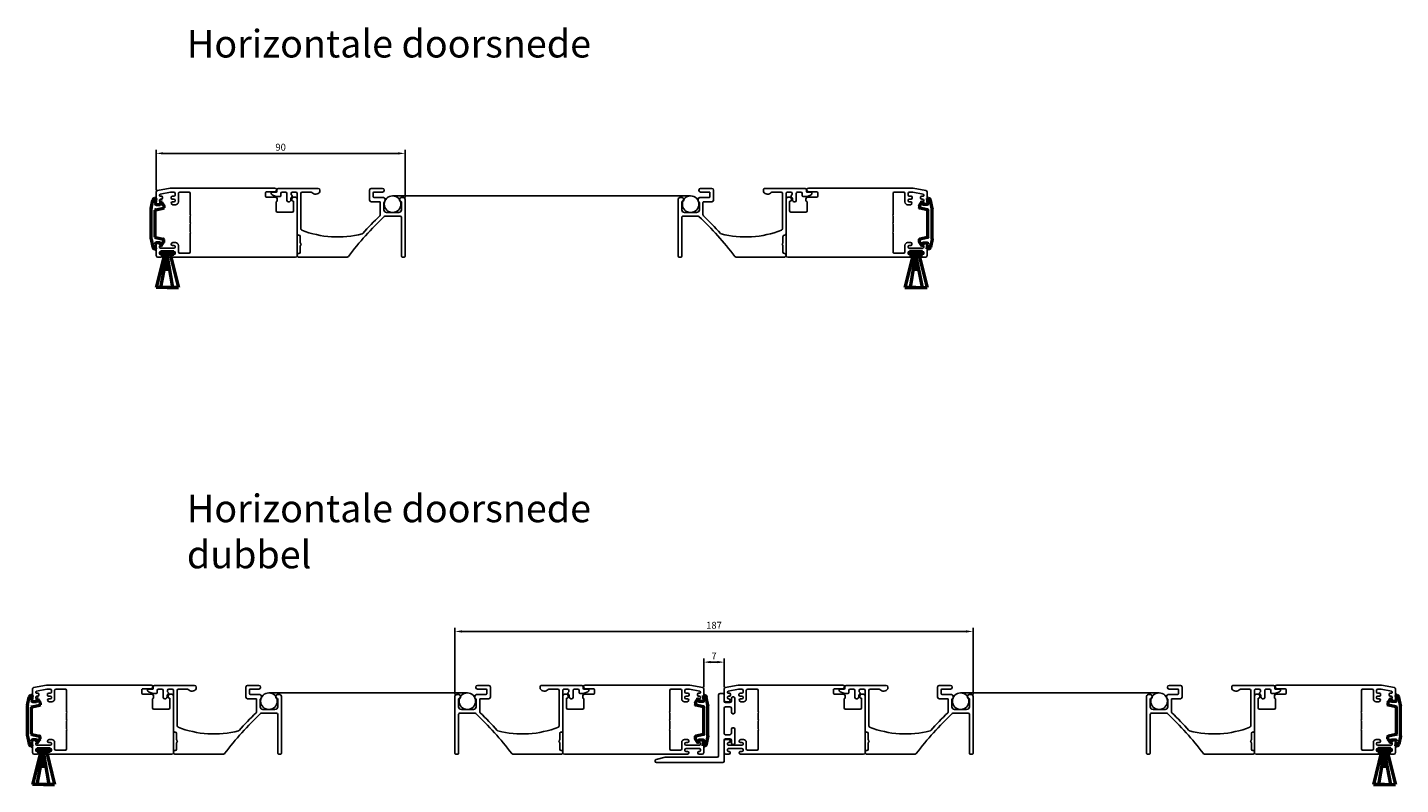
# Model space of a CAD drawing. Units: millimetres. Extents: x 1484 to 14242, y -1513 to 5185.
# Drawn here: x 6337 to 6834, y 1365 to 1639 of the extents above; entities that cross this region are included whole.
import ezdxf

# ---------------------------------------------------------------- set-up
doc = ezdxf.new("R2010")
doc.units = ezdxf.units.MM
for name, color, linetype in [('Gaas', 2, 'Continuous'), ('maten', 255, 'Continuous'), ('materiaal', 4, 'Continuous'), ('profielen', 4, 'Continuous'), ('Tekst', 80, 'Continuous')]:
    doc.layers.add(name, color=color, linetype=linetype)
doc.layers.add('rubbers en borstels', color=7, linetype='Continuous', lineweight=50)
doc.styles.get("Standard").update_dxf_attribs({"font": 'arial.ttf'})
doc.dimstyles.new('cad-block.com', dxfattribs={"dimtxt": 2.5, "dimasz": 2.5, "dimexe": 1.25, "dimexo": 0.625, "dimtad": 1, "dimdec": 0, "dimtxsty": 'Standard', "dimcen": 2.5, "dimadec": 0, "dimazin": 0, "dimtfac": 1, "dimtdec": 0, "dimtmove": 0, "dimatfit": 3, "dimfxl": 1, "dimarcsym": 0})

# ---------------------------------------------------------------- blocks, each defined once
blk = doc.blocks.new('*D106')
at = {"layer": 'Defpoints', "color": 0, "transparency": 16777216}
for p in [(6679.5, 1420.44), (6492.12, 1397.01), (6679.5, 1397.02)]:
    blk.add_point(p, dxfattribs=at)
at = {"layer": 'maten', "color": 0, "lineweight": -2, "transparency": 16777216}
for p, q in [((6492.12, 1397.64), (6492.12, 1421.69)), ((6679.5, 1397.65), (6679.5, 1421.69)), ((6494.62, 1420.44), (6677, 1420.44))]:
    blk.add_line(p, q, dxfattribs=at)
at = {"layer": 'maten', "color": 0, "transparency": 16777216}
for points in [[(6494.62, 1420.86), (6494.62, 1420.03), (6492.12, 1420.44)], [(6677, 1420.86), (6677, 1420.03), (6679.5, 1420.44)]]:
    blk.add_solid(points, dxfattribs=at)
at = {"layer": 'maten', "color": 0, "transparency": 16777216, "insert": (6585.81, 1422.35), "char_height": 2.5, "attachment_point": 5}
blk.add_mtext('187', dxfattribs=at)
blk = doc.blocks.new('*D107')
at = {"layer": 'Defpoints', "color": 0, "transparency": 16777216}
for p in [(6589.5, 1409.35), (6582.12, 1399.62), (6589.5, 1399.62)]:
    blk.add_point(p, dxfattribs=at)
at = {"layer": 'maten', "color": 0, "lineweight": -2, "transparency": 16777216}
for p, q in [((6582.12, 1400.25), (6582.12, 1410.6)), ((6589.5, 1400.25), (6589.5, 1410.6)), ((6584.62, 1409.35), (6587, 1409.35))]:
    blk.add_line(p, q, dxfattribs=at)
at = {"layer": 'maten', "color": 0, "transparency": 16777216}
for points in [[(6584.62, 1409.77), (6584.62, 1408.94), (6582.12, 1409.35)], [(6587, 1409.77), (6587, 1408.94), (6589.5, 1409.35)]]:
    blk.add_solid(points, dxfattribs=at)
at = {"layer": 'maten', "color": 0, "transparency": 16777216, "insert": (6585.81, 1411.23), "char_height": 2.5, "attachment_point": 5}
blk.add_mtext('7', dxfattribs=at)
blk = doc.blocks.new('rubber plat')
at = {"layer": 'rubbers en borstels'}
for p, q in [((-1.5, 5.55), (-0.91, 8.53)), ((-1.5, -5.52), (-1.5, 5.52)), ((-0.13, 9.17), (0.23, 9.17)), ((0.23, 9.17), (0, 7.47)), ((0.16, 5.03), (2.88, 5.57)), ((0.5, 6.9), (1.63, 6.9)), ((1.83, 7.65), (1.83, 7.1)), ((2.28, 7.79), (3.01, 6.69)), ((3.04, 6.58), (3.04, 5.77)), ((0, -4.84), (0, 4.84)), ((-1.5, -5.55), (-0.91, -8.53)), ((-0.13, -9.17), (0.23, -9.17)), ((0.23, -9.17), (0, -7.47)), ((0.16, -5.03), (2.88, -5.57)), ((1.63, -6.9), (0.5, -6.9)), ((1.83, -7.65), (1.83, -7.1)), ((2.28, -7.79), (3, -6.72)), ((3.04, -6.61), (3.04, -5.77))]:
    blk.add_line(p, q, dxfattribs=at)
for centre, radius, start, end in [((-1.3, 5.52), 0.2, 168.8561, 180), ((-0.13, 8.37), 0.8, 90, 168.8561), ((0.5, 7.4), 0.5, 172.476, 270), ((0.2, 4.84), 0.2, 101.1718, 180), ((1.63, 7.1), 0.2, 270, 0), ((2.08, 7.65), 0.25, 33.3121, 180), ((2.84, 5.77), 0.2, 281.1718, 0), ((2.84, 6.58), 0.2, 0, 33.3121), ((0.2, -4.84), 0.2, 180, 258.8282), ((-1.3, -5.52), 0.2, 180, 191.1439), ((-0.13, -8.37), 0.8, 191.1439, 270), ((0.5, -7.4), 0.5, 90, 187.524), ((1.63, -7.1), 0.2, 0, 90), ((2.08, -7.65), 0.25, 180, 326.0209), ((2.84, -5.77), 0.2, 0, 78.8282), ((2.84, -6.61), 0.2, 326.0209, 0)]:
    blk.add_arc(centre, radius, start, end, dxfattribs=at)
blk = doc.blocks.new('borstel')
at = {"layer": 'rubbers en borstels'}
for p, q in [((-2.35, 0), (-2.35, -1)), ((2.35, 0), (-2.35, 0)), ((2.35, -1), (2.35, 0)), ((-1, -1), (-4, -13)), ((-2.35, -1), (2.35, -1)), ((-2, -13), (0, -1)), ((2.32, -13), (0, -1)), ((0, -1), (0, -7)), ((1, -1), (4, -13)), ((0, -13), (-4, -13)), ((-4, -13), (4, -13))]:
    blk.add_line(p, q, dxfattribs=at)
blk = doc.blocks.new('Linus50')
at = {"layer": 'materiaal'}
for p, q in [((-25, -37.55), (-25, 6.9)), ((-24.4, 7.5), (-3.9, 7.5)), ((-8.7, 5.7), (-8.7, 0.35)), ((-8.2, 6.2), (-4.96, 6.2)), ((-3.3, 6.9), (-3.3, 6.1)), ((-4.69, 0.2), (-4.8, 0)), ((-4.51, 0.3), (-3.9, 0.3)), ((-0.6, 0), (-0.7, 0)), ((-8.2, -0.15), (-5.06, -0.15)), ((-1.7, -4), (-2.9, -4)), ((-1.3, -0.6), (-1.3, -3.6)), ((0, -38.44), (0, -0.6)), ((-23.1, -31.2), (-16.2, -31.2)), ((-9.81, -31), (-10.01, -31.2)), ((-24.5, -38.05), (-24.4, -38.05)), ((-20.2, -38.05), (-20.3, -38.05)), ((-5.5, -38.05), (-5.4, -38.05)), ((-5, -35.5), (-1.9, -35.5)), ((-4.6, -36.7), (-4.35, -36.7)), ((-3.95, -37.1), (-3.95, -37.75)), ((-3.55, -38.15), (-3.35, -38.15)), ((-2.95, -37.75), (-2.95, -37.1)), ((-2.55, -36.7), (-1.9, -36.7)), ((-0.92, -43.1), (-0.01, -38.5)), ((-24.5, -41.3), (-24.4, -41.3)), ((-24, -41.7), (-24, -41.9)), ((-20.7, -41.7), (-20.7, -41.9)), ((-20.2, -41.3), (-20.3, -41.3)), ((-5.5, -43.5), (-1.41, -43.5)), ((-5, -41.8), (-5, -41.9)), ((-4.6, -42.3), (-4.35, -42.3)), ((-3.95, -41.6), (-3.95, -41.9)), ((-3.35, -41.2), (-3.55, -41.2)), ((-2.95, -42.1), (-2.95, -41.6))]:
    blk.add_line(p, q, dxfattribs=at)
at = {"layer": 'materiaal', "ltscale": 5}
for p, q in [((-3.3, -3.6), (-3.3, -0.3)), ((-23.5, -31.6), (-23.5, -35.1)), ((-1.5, -31.6), (-1.5, -35.1))]:
    blk.add_line(p, q, dxfattribs=at)
at = {"layer": 'materiaal', "transparency": 33554687}
for p, q in [((-16.2, -31.2), (-16, -31)), ((-16, -31), (-15.8, -31.2)), ((-13.05, -31.2), (-15.8, -31.2)), ((-13.05, -31.2), (-12.85, -31)), ((-12.85, -31), (-12.65, -31.2)), ((-10.01, -31.2), (-12.65, -31.2)), ((-1.5, -38.33), (-1.5, -37.1))]:
    blk.add_line(p, q, dxfattribs=at)
at = {"layer": 'materiaal', "linetype": 'Continuous'}
for p, q in [((-9.81, -31), (-9.61, -31.2)), ((-9.61, -31.2), (-1.9, -31.2)), ((-24.5, -38.05), (-24.5, -38.05)), ((-24, -37.65), (-24, -37.1)), ((-23.6, -36.7), (-23.35, -36.7)), ((-20.7, -35.5), (-23.1, -35.5)), ((-22.95, -37.1), (-22.95, -41.9)), ((-21.75, -41.9), (-21.75, -37.1)), ((-21.35, -36.7), (-21.1, -36.7)), ((-20.7, -37.1), (-20.7, -37.65)), ((-20.2, -38.05), (-20.2, -38.05)), ((-19.7, -36.5), (-19.7, -37.55)), ((-6, -36.5), (-6, -37.55)), ((-5.5, -38.05), (-5.5, -38.05)), ((-5, -37.65), (-5, -37.1)), ((-25, -41.8), (-25, -42.9)), ((-24.5, -41.3), (-24.5, -41.3)), ((-24.4, -43.5), (-20.2, -43.5)), ((-24, -41.8), (-24, -41.8)), ((-23.35, -42.3), (-23.6, -42.3)), ((-21.1, -42.3), (-21.35, -42.3)), ((-20.7, -41.8), (-20.7, -41.8)), ((-20.2, -41.3), (-20.2, -41.3)), ((-19.7, -43), (-19.7, -41.8)), ((-6, -41.8), (-6, -43)), ((-5.5, -41.3), (-5.5, -41.3)), ((-5, -41.8), (-5, -41.8))]:
    blk.add_line(p, q, dxfattribs=at)
at = {"layer": 'materiaal', "ltscale": 5}
for centre, radius, start, end in [((-24.4, 6.9), 0.6, 90, 180), ((-0.6, -0.6), 0.6, 0, 90), ((-23.1, -31.6), 0.4, 90, 180), ((-1.9, -31.6), 0.4, 0, 90), ((-23.1, -35.1), 0.4, 180, 270), ((-1.9, -35.1), 0.4, 270, 0)]:
    blk.add_arc(centre, radius, start, end, dxfattribs=at)
at = {"layer": 'materiaal'}
for centre, radius, start, end in [((-8.2, 5.7), 0.5, 90, 180), ((-3.9, 6.9), 0.6, 0, 90), ((-8.2, 0.35), 0.5, 180, 270), ((-5.06, 0.15), 0.3, 270, 330.2556), ((-4.51, 0.1), 0.2, 90, 150.2556), ((-3.9, -0.3), 0.6, 0.0001, 90), ((-2.9, -3.6), 0.4, 180, 270), ((-1.7, -3.6), 0.4, 270, 0), ((-0.7, -0.6), 0.6, 90, 180), ((-24.4, -37.65), 0.4, 270, 0), ((-20.3, -37.65), 0.4, 180, 270), ((-5, -36.5), 1, 90, 180), ((-5.4, -37.65), 0.4, 270, 360), ((-4.6, -37.1), 0.4, 90, 180), ((-4.35, -37.1), 0.4, 0, 90), ((-3.55, -37.75), 0.4, 180, 270), ((-3.35, -37.75), 0.4, 270, 0), ((-2.55, -37.1), 0.4, 90, 180), ((-1.9, -37.1), 0.4, 0, 90), ((-24.4, -41.7), 0.4, 0, 90), ((-23.6, -41.9), 0.4, 180, 270), ((-21.1, -41.9), 0.4, 270, 0), ((-20.3, -41.7), 0.4, 90, 180), ((-4.6, -41.9), 0.4, 180, 270), ((-4.35, -41.9), 0.4, 270, 0), ((-3.55, -41.6), 0.4, 90, 180), ((-3.35, -41.6), 0.4, 0, 90)]:
    blk.add_arc(centre, radius, start, end, dxfattribs=at)
at = {"layer": 'materiaal', "linetype": 'Continuous'}
for centre, radius, start, end in [((-24.5, -37.55), 0.5, 180, 270), ((-23.6, -37.1), 0.4, 90, 180), ((-23.35, -37.1), 0.4, 0, 90), ((-21.35, -37.1), 0.4, 90, 180), ((-21.1, -37.1), 0.4, 0, 90), ((-20.7, -36.5), 1, 0, 90), ((-24.5, -41.8), 0.5, 90, 180), ((-24.4, -42.9), 0.6, 180, 270), ((-23.35, -41.9), 0.4, 270, 0), ((-21.35, -41.9), 0.4, 180, 270), ((-20.2, -43), 0.5, 270, 0), ((-5.5, -43), 0.5, 180, 270), ((-5.5, -41.8), 0.5, 0, 90)]:
    blk.add_arc(centre, radius, start, end, dxfattribs=at)
at = {"layer": 'profielen'}
for p, q in [((-4.59, 5.72), (-4.67, 5.98)), ((-3.9, 5.5), (-4.3, 5.5)), ((-1.5, -38.33), (-2.24, -42.06)), ((-2.54, -42.3), (-2.75, -42.3))]:
    blk.add_line(p, q, dxfattribs=at)
for centre, radius, start, end in [((-4.96, 5.9), 0.3, 15.9454, 90), ((-4.3, 5.8), 0.3, 195.9454, 270), ((-3.9, 6.1), 0.6, 270, 359.9999), ((-20.2, -37.55), 0.5, 270, 0), ((-5.5, -37.55), 0.5, 180, 270), ((-0.3, -38.44), 0.3, 348.7159, 359.9997), ((-20.2, -41.8), 0.5, 0, 90), ((-5.5, -41.8), 0.5, 90, 180), ((-2.75, -42.1), 0.2, 180, 270), ((-2.54, -42), 0.3, 270, 348.7159), ((-1.41, -43), 0.5, 270, 348.7159)]:
    blk.add_arc(centre, radius, start, end, dxfattribs=at)
blk = doc.blocks.new('*D493')
at = {"layer": 'Defpoints', "color": 0, "transparency": 16777216}
for p in [(6474.05, 1593.31), (6384.05, 1579.34), (6474.05, 1576.74)]:
    blk.add_point(p, dxfattribs=at)
at = {"layer": 'maten', "color": 0, "lineweight": -2, "transparency": 16777216}
for p, q in [((6384.05, 1579.96), (6384.05, 1594.56)), ((6474.05, 1577.36), (6474.05, 1594.56)), ((6386.55, 1593.31), (6471.55, 1593.31))]:
    blk.add_line(p, q, dxfattribs=at)
at = {"layer": 'maten', "color": 0, "transparency": 16777216}
for points in [[(6386.55, 1593.73), (6386.55, 1592.9), (6384.05, 1593.31)], [(6471.55, 1593.73), (6471.55, 1592.9), (6474.05, 1593.31)]]:
    blk.add_solid(points, dxfattribs=at)
at = {"layer": 'maten', "color": 0, "transparency": 16777216, "insert": (6429.05, 1595.22), "char_height": 2.5, "attachment_point": 5}
blk.add_mtext('90', dxfattribs=at)
blk = doc.blocks.new('S+greep')
at = {"layer": 'profielen'}
for p, q in [((6.2, 7.55), (6.2, 6.2)), ((6.82, 9.1), (6.24, 7.74)), ((6.5, 5.9), (7.3, 5.9)), ((7.4, 9.4), (7.27, 9.4)), ((7.7, 7.7), (7.7, 9.1)), ((7.8, 5.4), (7.8, 4.2)), ((8.6, 7.4), (8, 7.4)), ((9.1, -7.6), (9.1, 6.9)), ((-14.9, 0), (-15.2, 0)), ((7.3, 0), (-7.3, 0)), ((4.2, 3.2), (4.2, 2.99)), ((4.45, 2.56), (4.77, 2.37)), ((7.3, 3.7), (4.7, 3.7)), ((5.02, 2.3), (5.42, 2.3)), ((7, 2.2), (7.3, 2.2)), ((7.8, 1.7), (7.8, 0.5)), ((-15.7, -0.5), (-15.7, -18.02)), ((-14.4, -0.6), (-14.4, -0.5)), ((-11.71, -1.1), (-13.9, -1.1)), ((-11.31, -1.29), (-11.36, -1.25)), ((-10.85, -1.25), (-10.89, -1.29)), ((-8.3, -1.1), (-10.5, -1.1)), ((-7.8, -0.5), (-7.8, -0.6)), ((-5.51, -1.3), (7.3, -1.3)), ((7.8, -1.8), (7.8, -4.95)), ((7.98, -8.2), (8.5, -8.2)), ((4.3, -26.8), (4.3, -29.75)), ((8.5, -26.2), (4.9, -26.2)), ((5.8, -30.05), (5.8, -27.8)), ((6.1, -27.5), (7.5, -27.5)), ((7.8, -27.8), (7.8, -30.9)), ((9.1, -30.9), (9.1, -26.8)), ((-0.9, -31.85), (-0.9, -37.2)), ((4, -30.05), (-0.42, -30.05)), ((0.4, -36.7), (0.4, -32.35)), ((1.4, -31.35), (4.04, -31.35)), ((4.3, -31.5), (4.41, -31.7)), ((4.58, -31.8), (5.2, -31.8)), ((5.8, -31.2), (5.8, -30.05)), ((8.4, -31.5), (8.5, -31.5)), ((-15.7, -38), (-15.7, -38.7)), ((-1.4, -37.7), (-15.4, -37.7)), ((-15.4, -39), (5.2, -39)), ((4.14, -37.7), (1.4, -37.7)), ((4.51, -37.22), (4.43, -37.48)), ((5.2, -37), (4.79, -37)), ((5.8, -38.4), (5.8, -37.6))]:
    blk.add_line(p, q, dxfattribs=at)
for centre, radius, start, end in [((6.7, 7.55), 0.5, 156.8014, 180), ((6.5, 6.2), 0.3, 180, 270), ((7.27, 8.9), 0.5, 90, 156.8014), ((7.3, 5.4), 0.5, 0, 90), ((7.4, 9.1), 0.3, 0, 90), ((8, 7.7), 0.3, 180, 270), ((8.6, 6.9), 0.5, 0, 90), ((-15.2, -0.5), 0.5, 90, 180), ((-14.9, -0.5), 0.5, 0, 90), ((-7.3, -0.5), 0.5, 90, 180), ((4.7, 3.2), 0.5, 90, 180), ((4.7, 2.99), 0.5, 180, 239.9807), ((5.02, 2.8), 0.5, 239.9807, 270), ((5.42, 1.8), 0.5, 31.204, 90), ((6.25, 2.3), 0.465, 211.204, 321.5594), ((7, 1.7), 0.5, 90, 141.5594), ((7.3, 4.2), 0.5, 270, 0), ((7.3, 1.7), 0.5, 0, 90), ((7.3, 0.5), 0.5, 270, 0), ((-13.9, -0.6), 0.5, 180, 270), ((-11.71, -1.6), 0.5, 45, 90), ((-11.1, -1.08), 0.3, 225, 315), ((-10.5, -1.6), 0.5, 90, 135), ((26.82, -14.59), 35.27, 158.4133, 194.5934), ((-8.3, -0.6), 0.5, 270, 0), ((-5.51, -1.8), 0.5, 90, 158.4133), ((7.3, -1.8), 0.5, 0, 90), ((7.3, -4.95), 0.5, 311.3274, 360), ((8.8, -6.66), 1.79, 131.3274, 236.3546), ((7.98, -7.9), 0.3, 236.3546, 270), ((8.5, -7.6), 0.6, 270, 0), ((-15.1, -18.02), 0.6, 180, 232.375), ((-92.57, -118.52), 126.3, 43.5514, 52.375), ((-6.83, -23.35), 0.5, 194.5934, 227.9823), ((-92.57, -118.52), 127.6, 43.992, 47.9823), ((4, -29.75), 0.3, 270, 0), ((4.9, -26.8), 0.6, 90, 180), ((6.1, -27.8), 0.3, 90, 180), ((7.5, -27.8), 0.3, 0, 90), ((8.5, -26.8), 0.6, 0, 90), ((-1.4, -31.85), 0.5, 360, 43.5514), ((-0.42, -29.55), 0.5, 223.992, 270), ((1.4, -32.35), 1, 90, 180), ((4.04, -31.65), 0.3, 29.7444, 90), ((4.58, -31.6), 0.2, 209.7444, 270), ((5.2, -31.2), 0.6, 270, 359.9999), ((8.4, -30.9), 0.6, 180, 270), ((8.5, -30.9), 0.6, 270, 360), ((-15.4, -38), 0.3, 90, 180), ((-15.4, -38.7), 0.3, 180, 270), ((-1.4, -37.2), 0.5, 270, 0), ((1.4, -36.7), 1, 180, 270), ((4.14, -37.4), 0.3, 270, 344.0546), ((4.79, -37.3), 0.3, 90, 164.0546), ((5.2, -37.6), 0.6, 0.0001, 90), ((5.2, -38.4), 0.6, 270, 0)]:
    blk.add_arc(centre, radius, start, end, dxfattribs=at)
blk = doc.blocks.new('aanslagprofiel')
at = {"layer": 'profielen'}
for p, q in [((-14.65, 25), (-14.53, 25)), ((-15.15, 0.5), (-15.15, 24.5)), ((-14.05, 24.63), (-13.17, 21.34)), ((-13.15, 21.21), (-13.15, 2.5)), ((-14.65, 0), (-7.05, 0)), ((-12.65, 2), (9.35, 2)), ((7.05, 0), (9.35, 0)), ((9.85, 1.5), (9.85, 0.5)), ((-8.6, -3.4), (-8.6, -3.1)), ((-7.05, -2.6), (-8.1, -2.6)), ((-3.05, -3.9), (-8.1, -3.9)), ((-3.05, -2.6), (-4.55, -2.6)), ((-2.55, -3.4), (-2.55, -3.1)), ((2.55, -3.4), (2.55, -3.1)), ((3.05, -2.6), (4.55, -2.6)), ((3.05, -3.9), (8.1, -3.9)), ((5.05, -0.5), (5.05, -2.1)), ((7.05, -2.6), (8.1, -2.6)), ((8.6, -3.4), (8.6, -3.1))]:
    blk.add_line(p, q, dxfattribs=at)
at = {"layer": 'profielen', "ltscale": 5}
for p, q in [((-4.55, 0), (4.55, 0)), ((-6.55, -2.1), (-6.55, -0.5)), ((-5.05, -2.1), (-5.05, -0.5)), ((6.55, -0.5), (6.55, -2.1))]:
    blk.add_line(p, q, dxfattribs=at)
at = {"layer": 'profielen'}
for centre, start, end in [((-14.65, 24.5), 90, 180), ((-14.53, 24.5), 15.0316, 90), ((-13.65, 21.21), 0, 15.0316), ((-14.65, 0.5), 180, 270), ((-12.65, 2.5), 180, 270), ((-7.05, -0.5), 0, 90), ((7.05, -0.5), 90, 180), ((9.35, 1.5), 0, 90), ((9.35, 0.5), 270, 0), ((-8.1, -3.1), 90, 180), ((-8.1, -3.4), 180, 270), ((-3.05, -3.1), 0, 90), ((-3.05, -3.4), 270, 0), ((3.05, -3.1), 90, 180), ((3.05, -3.4), 180, 270), ((8.1, -3.1), 0, 90), ((8.1, -3.4), 270, 0)]:
    blk.add_arc(centre, 0.5, start, end, dxfattribs=at)
at = {"layer": 'profielen', "ltscale": 5}
for centre, start, end in [((-7.05, -2.1), 270, 0), ((-4.55, -0.5), 90, 180), ((-4.55, -2.1), 180, 270), ((4.55, -0.5), 0, 90), ((4.55, -2.1), 270, 0), ((7.05, -2.1), 180, 270)]:
    blk.add_arc(centre, 0.5, start, end, dxfattribs=at)

msp = doc.modelspace()

# ---------------------------------------------------------------- linework, layer by layer
at = {"layer": 'Gaas'}
for p, q in [((6469.55478, 1577.93543), (6577.3587, 1577.93543)), ((6424.81469, 1398.22213), (6496.58216, 1398.22204)), ((6746.80558, 1398.22213), (6675.0381, 1398.22204))]:
    msp.add_line(p, q, dxfattribs=at)
for centre in [(6469.55478, 1574.93543), (6577.3587, 1574.93543), (6424.81469, 1395.22213), (6496.5936, 1395.22207), (6675.02666, 1395.22207), (6746.80558, 1395.22213)]:
    msp.add_circle(centre, 3, dxfattribs=at)

# ---------------------------------------------------------------- block references
at = {"layer": 'Gaas', "xscale": -1, "rotation": 270}
for p in [(6427.55478, 1580.75116), (6382.81469, 1401.03786), (6633.00166, 1401.03786)]:
    msp.add_blockref('Linus50', p, dxfattribs=at)
at = {"layer": 'Gaas'}
for p, rotation in [((6619.3587, 1580.75116), 90.00000000000001), ((6538.61861, 1401.03786), 90), ((6788.80558, 1401.03786), 90.00000000000001)]:
    msp.add_blockref('Linus50', p, dxfattribs=dict(at, rotation=rotation))
at = {"layer": 'profielen'}
for name, p, rotation in [('S+greep', (6435.05478, 1571.53757), 90), ('S+greep', (6390.31469, 1391.82427), 90), ('S+greep', (6640.50166, 1391.82427), 90.00000000000001), ('aanslagprofiel', (6589.48176, 1388.14813), 90.00000000000001)]:
    msp.add_blockref(name, p, dxfattribs=dict(at, rotation=rotation))
at = {"layer": 'profielen', "xscale": -1, "rotation": 270}
for p in [(6611.8587, 1571.53757), (6531.11861, 1391.82427), (6781.30558, 1391.82427)]:
    msp.add_blockref('S+greep', p, dxfattribs=at)
at = {"layer": 'rubbers en borstels'}
for name, p in [('rubber plat', (6383.71542, 1567.88815)), ('borstel', (6658.8587, 1557.80118)), ('rubber plat', (6338.97532, 1388.17485)), ('borstel', (6828.30558, 1378.08788))]:
    msp.add_blockref(name, p, dxfattribs=at)
at = {"layer": 'rubbers en borstels', "xscale": -1}
for name, p in [('rubber plat', (6663.19807, 1567.88815)), ('borstel', (6388.05478, 1557.80118)), ('rubber plat', (6582.11861, 1388.18788)), ('rubber plat', (6832.64495, 1388.17485)), ('borstel', (6343.31469, 1378.08788))]:
    msp.add_blockref(name, p, dxfattribs=at)

# ---------------------------------------------------------------- texts
at = {"layer": 'Tekst', "color": 3, "char_height": 10, "attachment_point": 1}
for s, insert, width in [('Horizontale doorsnede', (6395.13936, 1637.97834), 153.7510195), ('Horizontale doorsnede dubbel', (6395.13936, 1469.93535), 149.375031)]:
    msp.add_mtext(s, dxfattribs=dict(at, insert=insert, width=width))

# ---------------------------------------------------------------- dimensions: what is measured, and where the dimension line sits
at = {"layer": 'maten'}
dim = msp.add_linear_dim(base=(6474.05478, 1593.31496), p1=(6384.05478, 1579.3381), p2=(6474.05478, 1576.73537), dimstyle='cad-block.com', dxfattribs=at)
dim.commit()
dim.dimension.update_dxf_attribs({"geometry": '*D493', "text_midpoint": (6429.05478, 1595.21639)})
for base, p1, p2, picture, middle in [((6679.50166, 1420.44396), (6492.11871, 1397.01088), (6679.50166, 1397.02206), '*D106', (6585.81013, 1420.44396)), ((6589.50166, 1409.35394), (6582.11861, 1399.6248), (6589.50166, 1399.6248), '*D107', (6585.81013, 1409.35394))]:
    dim = msp.add_linear_dim(base=base, p1=p1, p2=p2, dimstyle='cad-block.com', dxfattribs=at)
    dim.commit()
    dim.dimension.update_dxf_attribs({"geometry": picture, "text_midpoint": middle, "dimtype": 160})

doc.saveas('drawing.dxf')
